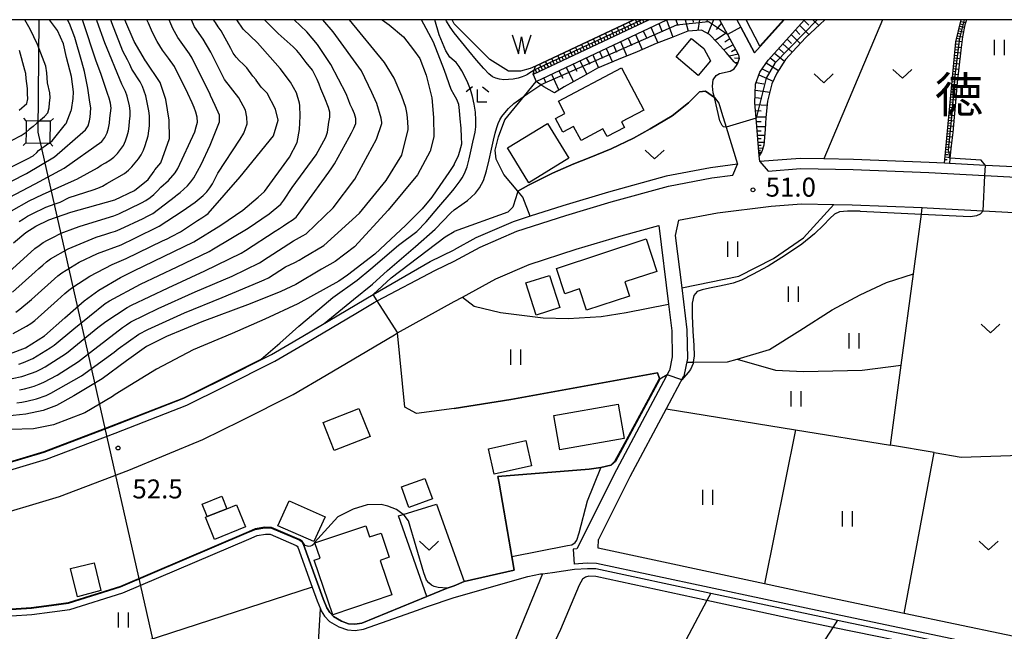
# Model space of a CAD drawing. Extents: x -16000 to -14000, y 88500 to 90000.
# Drawn here: x -14307 to -14112, y 89879 to 90000 of the extents above; entities that cross this region are included whole.
import ezdxf
from ezdxf.enums import TextEntityAlignment as Align

# ---------------------------------------------------------------- set-up
doc = ezdxf.new("R2010")
doc.units = 0
for name, color, linetype in [('2101000', 7, 'Continuous'), ('2101001', 7, 'Continuous'), ('2213000', 7, 'Continuous'), ('3001000', 4, 'Continuous'), ('3003000', 7, 'Continuous'), ('4235000', 7, 'Continuous'), ('4235990', 7, 'Continuous'), ('4265000', 1, 'Continuous'), ('5102000', 4, 'Continuous'), ('5105000', 4, 'Continuous'), ('5105990', 5, 'Continuous'), ('6101110', 6, 'Continuous'), ('6101121', 6, 'Continuous'), ('6101990', 6, 'Continuous'), ('6110000', 1, 'Continuous'), ('6301000', 3, 'Continuous'), ('6302000', 3, 'Continuous'), ('6311000', 3, 'Continuous'), ('6313000', 3, 'Continuous'), ('6333000', 2, 'Continuous'), ('7101000', 4, 'Continuous'), ('7101001', 8, 'Continuous'), ('7102000', 2, 'Continuous'), ('7102001', 8, 'Continuous'), ('7312000', 4, 'Continuous'), ('8114000', 4, 'Continuous'), ('999', 7, 'Continuous')]:
    doc.layers.add(name, color=color, linetype=linetype)
doc.styles.add('Dm_Anotation', font='txt.shx', dxfattribs={"bigfont": 'PSCDM.shx'})
doc.styles.add('ＭＳ ゴシック', font='txt')

# ---------------------------------------------------------------- blocks, each defined once
blk = doc.blocks.new('510500')
at = {"layer": '5105990'}
for p, q in [((-0.742, 0.562), (-0.238, -0.938)), ((-0.238, -0.938), (0.007, 0.393)), ((0.007, 0.393), (0.258, -0.935)), ((0.258, -0.935), (0.762, 0.568))]:
    blk.add_line(p, q, dxfattribs=at)
blk = doc.blocks.new('631100')
at = {"layer": '6311000'}
for points in [[(-0.4, 0.6), (-0.4, -0.6)], [(0.4, 0.6), (0.4, -0.6)]]:
    blk.add_lwpolyline(points, dxfattribs=at)
blk = doc.blocks.new('631300')
at = {"layer": '6313000'}
blk.add_lwpolyline([(0.75, 0.35), (0, -0.35), (-0.75, 0.35)], dxfattribs=at)
blk = doc.blocks.new('633300')
at = {"layer": '6333000'}
for points in [[(-0.4, 0.6), (-0.9, 0.2)], [(0.72, -0.6), (0, -0.6), (0, 0.4)], [(0.4, 0.6), (0.9, 0.2)]]:
    blk.add_lwpolyline(points, dxfattribs=at)
blk = doc.blocks.new('731200')
at = {"layer": '7312000'}
blk.add_circle((0, 0), 0.15, dxfattribs=at)

msp = doc.modelspace()

# ---------------------------------------------------------------- linework, layer by layer
at = {"layer": '2101000', "flags": 128}
for points in [[(-14182.16, 90000), (-14205.13, 89989.13)], [(-14204.49, 89987.77), (-14178.65, 90000)], [(-14168.25, 90000), (-14166.69, 89997.08), (-14164.53, 89993.06), (-14164.42, 89992.31), (-14164.79, 89991.15)], [(-14164.84, 90000), (-14164.03, 89998.5), (-14161.34, 89993.47), (-14155.49, 90000)], [(-14160.33, 89989.61), (-14158.64, 89991.98), (-14151.46, 90000)], [(-14168.29, 89989.34), (-14166.18, 89989.79), (-14165.37, 89990.28), (-14164.79, 89991.15)], [(-14169.26, 89984.58), (-14169.53, 89985.54), (-14169.64, 89986.83), (-14169.53, 89988.07), (-14168.93, 89988.93), (-14168.29, 89989.34)], [(-14160.42, 89973.06), (-14161.02, 89980.53), (-14161.26, 89983.53), (-14161.14, 89987.21), (-14160.33, 89989.61)], [(-14169.26, 89984.58), (-14168.42, 89983.48), (-14167.9, 89981.73), (-14166.98, 89978.71), (-14164.75, 89971.39), (-14170.08, 89970.67), (-14178.83, 89969.02), (-14190.21, 89965.86), (-14199.25, 89963.19), (-14205.7, 89961.1), (-14209.03, 89960.02), (-14216.44, 89956.83), (-14220.69, 89954.5)], [(-14160.33, 89971.93), (-14160.42, 89973.06)], [(-14021.18, 89966.26), (-14047.94, 89967.56), (-14052.2, 89967.77), (-14064.55, 89968.44), (-14090.96, 89969.86), (-14091.16, 89969.87), (-14111.57, 89970.96), (-14115.74, 89971.18), (-14122.85, 89971.56), (-14123.83, 89971.61), (-14126.84, 89971.77), (-14141.81, 89972.36), (-14147.63, 89972.48), (-14152.32, 89972.57), (-14160.33, 89971.93)], [(-14176.36, 89960.33), (-14168.65, 89961.78), (-14158.07, 89963.09), (-14152.05, 89963.56), (-14145.66, 89963.44), (-14142.08, 89963.37), (-14128.21, 89962.82), (-14127.26, 89962.78), (-14116.18, 89962.19), (-14091.7, 89960.89), (-14091.44, 89960.88), (-14086.6, 89960.62), (-14080.56, 89960.29), (-14052.66, 89958.78), (-14048.38, 89958.57), (-14038.22, 89958.08), (-14042.54, 89900.4), (-14042.97, 89894.67), (-14042.95, 89894.15)], [(-14176.36, 89960.33), (-14177.01, 89957.31), (-14175.73, 89946.93), (-14174.7, 89938.62), (-14174.61, 89933.01), (-14175.35, 89929.51), (-14175.43, 89929.35), (-14178.82, 89923.02), (-14185.99, 89909.6), (-14192.17, 89897.19)], [(-14220.69, 89944.23), (-14219.09, 89945.11), (-14212.48, 89948.74), (-14205.86, 89951.59), (-14196.58, 89954.59), (-14187.73, 89957.21), (-14180.27, 89959.28)], [(-14180.27, 89959.28), (-14178.35, 89943.73), (-14177.7, 89938.42), (-14177.62, 89933.29), (-14178.18, 89930.61), (-14178.19, 89930.55), (-14179.34, 89928.4)], [(-14316.19, 89910.16), (-14301.72, 89914.47), (-14288.4, 89919.55), (-14274.12, 89925.13), (-14266.87, 89928.71), (-14256.84, 89933.76), (-14250.61, 89937.41), (-14236.73, 89945.67), (-14225.46, 89952.17), (-14220.69, 89954.5)], [(-14313.74, 89901.18), (-14298.73, 89905.66), (-14284.97, 89910.9), (-14270.4, 89916.93), (-14262.85, 89920.66), (-14252.54, 89925.85), (-14246.03, 89929.66), (-14232.53, 89937.68), (-14231.88, 89938.04), (-14220.69, 89944.23)], [(-14179.34, 89928.4), (-14183.55, 89920.53)], [(-14183.55, 89920.53), (-14188.65, 89910.97), (-14196.45, 89895.34)], [(-14042.95, 89894.15), (-14043.61, 89893.01), (-14044.39, 89891.78), (-14045.71, 89890.23), (-14062.29, 89885.61), (-14074.1, 89882.33), (-14077.2, 89881.46), (-14097.5, 89875.81), (-14098.66, 89875.68), (-14100.17, 89875.94), (-14101.54, 89876.23), (-14131.76, 89882.56), (-14147.44, 89885.85), (-14159.38, 89888.41), (-14192.25, 89895.44), (-14192.17, 89897.19)], [(-14196.45, 89895.34), (-14197.19, 89895.29)], [(-14055.26, 89843.66), (-14026.71, 89843.67), (-14041.17, 89883.89), (-14042.6, 89887.8), (-14073.28, 89879.36), (-14096.93, 89872.85), (-14098.75, 89872.66), (-14100.73, 89872.99), (-14148.06, 89882.91), (-14192.59, 89892.44), (-14194.42, 89892.47), (-14196.99, 89892.29)]]:
    msp.add_lwpolyline(points, dxfattribs=at)
at = {"layer": '2101001', "flags": 128}
for points in [[(-14205.13, 89989.13), (-14204.49, 89987.77)], [(-14197.19, 89895.29), (-14196.99, 89892.29)]]:
    msp.add_lwpolyline(points, dxfattribs=at)
at = {"layer": '2213000', "flags": 128}
for points in [[(-14220.69, 89952.22), (-14215.56, 89955.03), (-14208.32, 89958.15), (-14198.65, 89961.28), (-14189.66, 89963.94), (-14178.38, 89967.07), (-14169.76, 89968.69), (-14165.66, 89969.25), (-14164.75, 89971.39)], [(-14160.33, 89971.93), (-14158.64, 89970.06), (-14152.26, 89970.56), (-14141.87, 89970.36), (-14126.93, 89969.77), (-14115.84, 89969.18), (-14091.06, 89967.87), (-14052.3, 89965.77), (-14048.04, 89965.56), (-14017.38, 89964.07), (-14000, 89963.14)], [(-14440.37, 89886.14), (-14435.61, 89886.35), (-14426.15, 89887.21), (-14418.27, 89888.06), (-14408.56, 89889.64), (-14384.33, 89894.14), (-14364.35, 89897.87), (-14360.87, 89898.68), (-14347.4, 89901.8), (-14330.82, 89904.97), (-14315.8, 89908.71), (-14301.24, 89913.05), (-14287.73, 89918.2), (-14273.51, 89923.76), (-14266.2, 89927.37), (-14256.12, 89932.44), (-14249.85, 89936.12), (-14240.16, 89941.87), (-14236.52, 89944.04), (-14235.9, 89944.37), (-14224.39, 89950.42), (-14220.69, 89952.22)]]:
    msp.add_lwpolyline(points, dxfattribs=at)
at = {"layer": '3001000', "flags": 128}
for points in [[(-14172.48, 89988.97), (-14176.84, 89992.64), (-14173.79, 89996.28), (-14171.39, 89994.27), (-14170.04, 89991.87), (-14172.48, 89988.97)], [(-14200.09, 89983.89), (-14187.61, 89990.45), (-14183.24, 89982.13), (-14187.66, 89979.81), (-14187.07, 89978.67), (-14190.5, 89976.87), (-14191.3, 89978.38), (-14195.64, 89976.11), (-14197.1, 89978.89), (-14199.25, 89977.76), (-14200.68, 89980.48), (-14198.81, 89981.46), (-14200.09, 89983.89)], [(-14198.02, 89972.58), (-14205.93, 89967.74), (-14210.15, 89974.66), (-14202.25, 89979.49), (-14198.02, 89972.58)], [(-14200.5, 89950.75), (-14182.79, 89956.62), (-14180.66, 89950.21), (-14186.98, 89948.11), (-14186.05, 89945.33), (-14194.53, 89942.52), (-14195.93, 89946.74), (-14198.85, 89945.77), (-14200.5, 89950.75)], [(-14201.84, 89949.42), (-14199.82, 89943.04), (-14204.51, 89941.56), (-14206.52, 89947.94), (-14201.84, 89949.42)], [(-14246.61, 89920.3), (-14239.53, 89923.11), (-14237.33, 89917.55), (-14244.41, 89914.75), (-14246.61, 89920.3)], [(-14201.03, 89921.68), (-14188.3, 89923.93), (-14187.1, 89917.14), (-14199.83, 89914.88), (-14201.03, 89921.68)], [(-14213.93, 89915.09), (-14206.56, 89916.77), (-14205.42, 89911.77), (-14212.8, 89910.09), (-14213.93, 89915.09)], [(-14231.14, 89907.56), (-14226.48, 89909.27), (-14224.99, 89905.24), (-14229.65, 89903.52), (-14231.14, 89907.56)], [(-14263.71, 89904.03), (-14261.95, 89899.66), (-14268.06, 89897.2), (-14269.82, 89901.57), (-14269.5, 89901.7), (-14265.66, 89903.25), (-14263.71, 89904.03)], [(-14248.44, 89896.77), (-14255.53, 89899.88), (-14253.3, 89904.81), (-14246.19, 89901.68), (-14248.44, 89896.77)], [(-14244.69, 89882.28), (-14248.36, 89893.07), (-14247.2, 89893.46), (-14248.23, 89896.49), (-14238.17, 89899.91), (-14237.42, 89897.69), (-14235.16, 89898.45), (-14233.53, 89893.66), (-14235.34, 89893.05), (-14233.03, 89886.24), (-14244.69, 89882.28)], [(-14295.17, 89885.83), (-14296.56, 89891.46), (-14291.85, 89892.59), (-14290.56, 89887.07), (-14295.17, 89885.83)]]:
    msp.add_lwpolyline(points, close=True, dxfattribs=at)
at = {"layer": '3003000', "flags": 128}
msp.add_lwpolyline([(-14266.65, 89905.73), (-14265.66, 89903.25), (-14269.5, 89901.7), (-14270.5, 89904.18), (-14266.65, 89905.73)], close=True, dxfattribs=at)
at = {"layer": '4235000', "flags": 128}
msp.add_lwpolyline([(-14300.52, 89975.54), (-14300.52, 89975.76), (-14300.45, 89979.91), (-14302.72, 89979.95), (-14305.26, 89979.99), (-14305.3, 89977.76), (-14305.33, 89975.61), (-14300.81, 89975.54), (-14300.52, 89975.54)], close=True, dxfattribs=at)
at = {"layer": '4235990', "flags": 128}
for points in [[(-14305.26, 89979.99), (-14305.78, 89980.53)], [(-14300.45, 89979.91), (-14299.91, 89980.43)], [(-14305.33, 89975.61), (-14305.87, 89975.09)], [(-14300.52, 89975.54), (-14300, 89975)]]:
    msp.add_lwpolyline(points, dxfattribs=at)
at = {"layer": '4265000', "flags": 128}
msp.add_lwpolyline([(-14000, 89277.96), (-14015.34, 89296.5), (-14199.63, 89520.72), (-14302.89, 89977.76), (-14302.74, 90000)], dxfattribs=at)
at = {"layer": '5102000', "flags": 128}
for points in [[(-14308.2, 89882.05), (-14304.14, 89882.31), (-14300.13, 89882.85), (-14296.68, 89883.33), (-14286.19, 89886.62), (-14261.3, 89897.27), (-14259.66, 89897.96), (-14258.02, 89898.25), (-14257.09, 89898.2), (-14251.93, 89895.98), (-14251.71, 89895.84), (-14251.59, 89895.65), (-14248.76, 89887.76), (-14247.77, 89885.01), (-14247.12, 89883.43), (-14246.98, 89883.09), (-14246.31, 89882), (-14245.33, 89880.95), (-14243.53, 89879.89), (-14241.82, 89879.29), (-14240.29, 89879.19), (-14238.61, 89879.44), (-14227.98, 89883.18), (-14225.97, 89883.89), (-14220.69, 89885.71)], [(-14220.69, 89885.71), (-14206.12, 89889.86), (-14203.63, 89890.36), (-14203.23, 89890.41), (-14201.3, 89890.67), (-14196.92, 89891.29), (-14194.39, 89891.47), (-14192.7, 89891.44), (-14170, 89886.58), (-14148.27, 89881.93), (-14144.93, 89881.23), (-14124.48, 89876.94), (-14114.84, 89874.92), (-14100.91, 89872), (-14098.78, 89871.65), (-14096.74, 89871.87), (-14076.67, 89877.39), (-14073.08, 89878.38), (-14060.07, 89881.96), (-14043.22, 89886.59), (-14042.11, 89883.55), (-14028.13, 89844.67)]]:
    msp.add_lwpolyline(points, dxfattribs=at)
at = {"layer": '5105000', "flags": 128}
for points in [[(-14220.69, 89999.2), (-14221.11, 90000)], [(-14204.66, 89990.79), (-14205.68, 89990.31), (-14207.61, 89989.82), (-14209.94, 89989.81), (-14213.66, 89992.15), (-14220.69, 89999.2)], [(-14185.21, 90000), (-14204.66, 89990.79)]]:
    msp.add_lwpolyline(points, dxfattribs=at)
at = {"layer": '6101110', "flags": 128}
for points in [[(-14182.16, 90000), (-14205.13, 89989.13)], [(-14204.49, 89987.77), (-14178.65, 90000)], [(-14168.25, 90000), (-14166.69, 89997.08), (-14164.53, 89993.06), (-14164.42, 89992.31), (-14164.79, 89991.15)], [(-14160.42, 89973.06), (-14161.02, 89980.53), (-14161.26, 89983.53), (-14161.14, 89987.21), (-14160.33, 89989.61), (-14158.64, 89991.98), (-14151.46, 90000)], [(-14123.83, 89971.61), (-14121.56, 89995.64), (-14120.49, 90000)]]:
    msp.add_lwpolyline(points, dxfattribs=at)
at = {"layer": '6101121', "flags": 128}
for points in [[(-14204.66, 89990.79), (-14185.21, 90000)], [(-14147.45, 90000), (-14148.42, 89999.06), (-14151.23, 89996.49), (-14153.01, 89994.59), (-14155.21, 89992.09), (-14156.96, 89989.43), (-14157.92, 89987.31), (-14158.76, 89983.89), (-14159.11, 89980.66), (-14159.22, 89978.26), (-14159.54, 89975.2), (-14159.9, 89973.9), (-14160.42, 89973.06)], [(-14119.44, 90000), (-14119.78, 89999.01), (-14120.24, 89996.63), (-14120.61, 89993.96), (-14120.99, 89990.49), (-14121.32, 89987.58), (-14121.6, 89984.4), (-14121.91, 89980.69), (-14122.19, 89977.66), (-14122.49, 89975.02), (-14122.74, 89972.6), (-14122.85, 89971.56), (-14123.83, 89971.61)], [(-14164.79, 89991.15), (-14165.37, 89991.67), (-14166.94, 89993.51), (-14168.73, 89995.47), (-14170.26, 89997.07), (-14171.85, 89997.91), (-14174.5, 89997.74), (-14177.8, 89996.44), (-14180.81, 89995.27), (-14184.55, 89993.63), (-14188.29, 89992.09), (-14192.4, 89990.4), (-14195.16, 89988.82), (-14198.95, 89986.69), (-14200.86, 89985.54), (-14203.01, 89986.72), (-14203.56, 89987.11), (-14204.49, 89987.77)], [(-14205.13, 89989.13), (-14204.89, 89990.03), (-14204.84, 89990.24), (-14204.66, 89990.79)]]:
    msp.add_lwpolyline(points, dxfattribs=at)
at = {"layer": '6101990', "flags": 128}
for points in [[(-14187.91, 89997.28), (-14188.47, 89998.46)], [(-14186.74, 89997.84), (-14187.29, 89999.01)], [(-14186.15, 89998.11), (-14186.43, 89998.7)], [(-14185.56, 89998.39), (-14186.12, 89999.57)], [(-14184.97, 89998.67), (-14185.25, 89999.26)], [(-14184.38, 89998.95), (-14184.88, 90000)], [(-14183.79, 89999.23), (-14184.07, 89999.82)], [(-14183.2, 89999.51), (-14183.43, 90000)], [(-14182.62, 89999.79), (-14182.72, 90000)], [(-14181.82, 89998.5), (-14180.46, 89995.4)], [(-14180.29, 89999.22), (-14179.6, 89997.62)], [(-14178.76, 89999.95), (-14177.47, 89996.57)], [(-14176.89, 90000), (-14176.52, 89998.84)], [(-14175.06, 90000), (-14174.49, 89997.74)], [(-14173.55, 90000), (-14173.49, 89999.48)], [(-14172.26, 90000), (-14172.53, 89997.87)], [(-14170.7, 90000), (-14170.78, 89999.64)], [(-14169.44, 90000), (-14170.6, 89997.25)], [(-14167.89, 89999.33), (-14168.95, 89998.07)], [(-14152.44, 89998.9), (-14150.59, 89997.07)], [(-14151.58, 89999.87), (-14150.59, 89998.93)], [(-14149.83, 90000), (-14148.64, 89998.86)], [(-14120.8, 89998.72), (-14119.88, 89998.49)], [(-14120.69, 89999.19), (-14120.24, 89999.07)], [(-14120.57, 89999.66), (-14119.64, 89999.42)], [(-14191.44, 89995.61), (-14192, 89996.78)], [(-14190.85, 89995.89), (-14191.13, 89996.47)], [(-14190.27, 89996.16), (-14190.82, 89997.34)], [(-14189.68, 89996.44), (-14189.96, 89997.03)], [(-14189.09, 89996.72), (-14189.65, 89997.9)], [(-14188.5, 89997), (-14188.78, 89997.59)], [(-14187.32, 89997.56), (-14187.6, 89998.15)], [(-14184.87, 89997.06), (-14183.53, 89994.08)], [(-14183.35, 89997.78), (-14182.66, 89996.27)], [(-14166.87, 89997.42), (-14169.11, 89995.87)], [(-14154.1, 89997.05), (-14152.33, 89995.31)], [(-14153.27, 89997.98), (-14152.38, 89997.1)], [(-14121.27, 89996.83), (-14120.24, 89996.61)], [(-14121.15, 89997.31), (-14120.65, 89997.21)], [(-14121.03, 89997.8), (-14120.05, 89997.59)], [(-14120.92, 89998.26), (-14120.44, 89998.14)], [(-14196.15, 89993.38), (-14196.7, 89994.56)], [(-14194.97, 89993.94), (-14195.53, 89995.11)], [(-14194.38, 89994.22), (-14194.66, 89994.8)], [(-14193.79, 89994.49), (-14194.35, 89995.67)], [(-14193.21, 89994.77), (-14193.48, 89995.36)], [(-14192.62, 89995.05), (-14193.18, 89996.23)], [(-14192.03, 89995.33), (-14192.31, 89995.92)], [(-14189.24, 89994.99), (-14188.62, 89993.6)], [(-14187.83, 89995.66), (-14186.56, 89992.8)], [(-14186.35, 89996.36), (-14185.69, 89994.89)], [(-14165.58, 89995.02), (-14167.42, 89994.03)], [(-14166.22, 89996.22), (-14167.2, 89995.54)], [(-14155.74, 89995.22), (-14153.91, 89993.56)], [(-14154.92, 89996.14), (-14154.02, 89995.31)], [(-14121.65, 89994.66), (-14120.53, 89994.52)], [(-14121.6, 89995.24), (-14121.03, 89995.16)], [(-14121.52, 89995.81), (-14120.37, 89995.66)], [(-14121.39, 89996.32), (-14120.85, 89996.2)], [(-14199.67, 89991.71), (-14200.23, 89992.89)], [(-14199.08, 89991.99), (-14199.36, 89992.58)], [(-14198.5, 89992.27), (-14199.05, 89993.44)], [(-14197.91, 89992.55), (-14198.19, 89993.13)], [(-14197.32, 89992.83), (-14197.88, 89994)], [(-14196.73, 89993.1), (-14197.01, 89993.69)], [(-14195.56, 89993.66), (-14195.84, 89994.25)], [(-14193.33, 89993.05), (-14192.19, 89990.49)], [(-14191.99, 89993.69), (-14191.41, 89992.37)], [(-14190.65, 89994.32), (-14189.45, 89991.61)], [(-14164.59, 89993.18), (-14166.29, 89992.75)], [(-14165.09, 89994.1), (-14165.89, 89993.66)], [(-14157.39, 89993.38), (-14155.41, 89991.79)], [(-14156.57, 89994.3), (-14155.64, 89993.47)], [(-14121.81, 89992.99), (-14121.27, 89992.94)], [(-14121.76, 89993.54), (-14120.67, 89993.43)], [(-14121.71, 89994.1), (-14121.16, 89994.04)], [(-14203.2, 89990.04), (-14203.83, 89991.18)], [(-14202.61, 89990.32), (-14202.93, 89990.89)], [(-14202.02, 89990.6), (-14202.65, 89991.74)], [(-14201.44, 89990.88), (-14201.71, 89991.47)], [(-14200.85, 89991.16), (-14201.4, 89992.33)], [(-14200.26, 89991.43), (-14200.54, 89992.02)], [(-14198.56, 89990.57), (-14197.1, 89987.73)], [(-14197.22, 89991.21), (-14196.5, 89989.84)], [(-14195.87, 89991.85), (-14194.49, 89989.2)], [(-14194.6, 89992.45), (-14193.93, 89991.18)], [(-14164.42, 89992.33), (-14165.3, 89992.4)], [(-14164.68, 89991.49), (-14165.22, 89991.53)], [(-14159.03, 89991.44), (-14156.61, 89989.96)], [(-14158.24, 89992.43), (-14157.17, 89991.58)], [(-14122.01, 89990.84), (-14121.49, 89990.79)], [(-14121.96, 89991.37), (-14120.91, 89991.27)], [(-14121.91, 89991.91), (-14121.38, 89991.86)], [(-14121.86, 89992.45), (-14120.79, 89992.34)], [(-14204.82, 89989.28), (-14204.91, 89989.46)], [(-14204.38, 89989.49), (-14204.8, 89990.37)], [(-14203.79, 89989.77), (-14204.07, 89990.35)], [(-14201.46, 89989.21), (-14200.01, 89986.05)], [(-14200.01, 89989.89), (-14199.24, 89988.42)], [(-14160.52, 89989.06), (-14157.68, 89987.84)], [(-14159.85, 89990.29), (-14158.51, 89989.63)], [(-14122.21, 89988.76), (-14121.7, 89988.71)], [(-14122.16, 89989.27), (-14121.14, 89989.17)], [(-14122.11, 89989.79), (-14121.6, 89989.74)], [(-14122.06, 89990.32), (-14121.02, 89990.21)], [(-14203.02, 89988.46), (-14202.59, 89987.5)], [(-14161.01, 89987.59), (-14159.51, 89987.29)], [(-14122.4, 89986.75), (-14121.9, 89986.7)], [(-14122.35, 89987.25), (-14121.36, 89987.15)], [(-14122.31, 89987.75), (-14121.81, 89987.7)], [(-14122.26, 89988.25), (-14121.26, 89988.15)], [(-14161.18, 89986.07), (-14158.33, 89985.64)], [(-14122.59, 89984.74), (-14122.08, 89984.7)], [(-14122.54, 89985.25), (-14121.53, 89985.16)], [(-14122.5, 89985.75), (-14121.99, 89985.7)], [(-14122.45, 89986.25), (-14121.45, 89986.16)], [(-14161.23, 89983.2), (-14158.85, 89983.09)], [(-14161.22, 89984.63), (-14159.94, 89984.48)], [(-14122.73, 89983.22), (-14121.71, 89983.13)], [(-14122.69, 89983.73), (-14122.17, 89983.69)], [(-14122.64, 89984.24), (-14121.62, 89984.15)], [(-14161.14, 89982.01), (-14160.05, 89981.98)], [(-14122.93, 89981.16), (-14121.88, 89981.06)], [(-14122.88, 89981.68), (-14122.36, 89981.63)], [(-14122.83, 89982.2), (-14121.79, 89982.1)], [(-14122.78, 89982.71), (-14122.27, 89982.66)], [(-14161.04, 89980.81), (-14159.1, 89980.79)], [(-14160.96, 89979.84), (-14160.06, 89979.86)], [(-14160.89, 89978.87), (-14159.19, 89978.9)], [(-14123.13, 89979.05), (-14122.07, 89978.95)], [(-14123.08, 89979.58), (-14122.55, 89979.53)], [(-14123.03, 89980.11), (-14121.97, 89980.01)], [(-14122.98, 89980.63), (-14122.45, 89980.58)], [(-14160.82, 89978.03), (-14160.03, 89978.03)], [(-14160.75, 89977.18), (-14159.33, 89977.18)], [(-14123.33, 89976.93), (-14122.28, 89976.83)], [(-14123.28, 89977.46), (-14122.75, 89977.41)], [(-14123.23, 89977.99), (-14122.17, 89977.89)], [(-14123.18, 89978.52), (-14122.65, 89978.47)], [(-14160.69, 89976.48), (-14160.05, 89976.48)], [(-14160.64, 89975.77), (-14159.48, 89975.74)], [(-14160.59, 89975.2), (-14160.07, 89975.18)], [(-14123.48, 89975.38), (-14122.97, 89975.32)], [(-14123.43, 89975.89), (-14122.4, 89975.78)], [(-14123.38, 89976.41), (-14122.86, 89976.36)], [(-14160.55, 89974.62), (-14159.71, 89974.6)], [(-14160.51, 89974.2), (-14160.17, 89974.19)], [(-14160.48, 89973.78), (-14159.98, 89973.77)], [(-14160.46, 89973.54), (-14160.29, 89973.53)], [(-14123.67, 89973.35), (-14123.17, 89973.31)], [(-14123.62, 89973.85), (-14122.62, 89973.76)], [(-14123.57, 89974.36), (-14123.07, 89974.31)], [(-14123.52, 89974.86), (-14122.52, 89974.76)], [(-14123.76, 89972.36), (-14123.27, 89972.31)], [(-14123.71, 89972.85), (-14122.72, 89972.76)]]:
    msp.add_lwpolyline(points, dxfattribs=at)
at = {"layer": '6110000', "flags": 128}
for points in [[(-14164.84, 90000), (-14164.03, 89998.5), (-14161.34, 89993.47), (-14155.49, 90000)], [(-14208.16, 89966.07), (-14208.14, 89966.08), (-14205.99, 89967.24), (-14201.31, 89969.64), (-14197.08, 89971.51), (-14194.01, 89972.7), (-14189.67, 89974.42), (-14185.26, 89976.58), (-14181.97, 89978.41), (-14177.64, 89981), (-14174.37, 89983.52), (-14172.22, 89985.75), (-14171.05, 89985.83), (-14169.26, 89984.58)], [(-14440.43, 89887.64), (-14435.71, 89887.84), (-14426.39, 89888.7), (-14418.6, 89889.52), (-14408.81, 89891.12), (-14384.61, 89895.61), (-14364.65, 89899.34), (-14357.4, 89901.02), (-14347.71, 89903.27), (-14331.14, 89906.44), (-14316.19, 89910.16), (-14301.72, 89914.47), (-14288.4, 89919.55), (-14274.12, 89925.13), (-14266.87, 89928.71), (-14256.84, 89933.76), (-14250.61, 89937.41), (-14236.73, 89945.67), (-14225.46, 89952.17)], [(-14219.09, 89945.11), (-14216.76, 89943.33), (-14211.54, 89942.08), (-14203.14, 89941), (-14198.15, 89940.92), (-14191.65, 89941.27), (-14186.7, 89942.05), (-14178.35, 89943.73)], [(-14308.23, 89883.3), (-14304.26, 89883.56), (-14300.3, 89884.09), (-14296.95, 89884.55), (-14286.63, 89887.79), (-14261.79, 89898.43), (-14260.01, 89899.17), (-14258.1, 89899.5), (-14256.8, 89899.43), (-14251.35, 89897.09), (-14250.8, 89896.75), (-14250.46, 89896.2), (-14246.61, 89885.46), (-14245.86, 89883.66), (-14245.31, 89882.75), (-14244.55, 89881.94), (-14243, 89881.03), (-14241.57, 89880.52), (-14240.34, 89880.45), (-14238.97, 89880.65), (-14226.08, 89885.89), (-14222.08, 89887.52), (-14220.69, 89888.02), (-14218.72, 89888.87), (-14208.82, 89891.1), (-14211.83, 89908.32), (-14212.06, 89909.63), (-14194.06, 89911.09), (-14191.74, 89911.42), (-14189.78, 89911.89), (-14188.93, 89912.65), (-14184.43, 89921), (-14180.16, 89928.99), (-14180.56, 89930.16), (-14209.5, 89924.85), (-14220.69, 89923.08), (-14228.17, 89922.08), (-14230.45, 89923.36), (-14231.88, 89938.04), (-14231.88, 89938.09)]]:
    msp.add_lwpolyline(points, dxfattribs=at)
at = {"layer": '6301000', "flags": 128}
for points in [[(-14205.7, 89961.1), (-14207.17, 89964.87), (-14208.16, 89966.07), (-14210.89, 89969.37), (-14212.41, 89972.39), (-14212.63, 89974.21), (-14211.92, 89976.81), (-14210.67, 89980.22), (-14206.79, 89984.96), (-14204.49, 89987.77)], [(-14125.86, 89914.38), (-14134.45, 89915.85), (-14132.35, 89931.69), (-14129.95, 89949.74), (-14128.38, 89961.52), (-14128.21, 89962.82)], [(-14131.76, 89882.56), (-14125.86, 89914.38)], [(-14226.08, 89885.89), (-14231.73, 89901.84), (-14230.8, 89902.13), (-14224.22, 89904.19)], [(-14224.22, 89904.19), (-14218.72, 89888.87)], [(-14203.23, 89890.41), (-14220.69, 89847.76)], [(-14170, 89886.58), (-14170.78, 89885.11), (-14194.64, 89840)]]:
    msp.add_lwpolyline(points, dxfattribs=at)
at = {"layer": '6302000', "flags": 128}
for points in [[(-14136.09, 90000), (-14147.63, 89972.48)], [(-14175.73, 89946.93), (-14164.47, 89949.26), (-14157.62, 89952.75), (-14151.69, 89956.82), (-14145.66, 89963.44)], [(-14174.77, 89932.25), (-14173.46, 89932.26), (-14166.71, 89932.29), (-14164.8, 89932.87), (-14158.41, 89934.79), (-14152.43, 89938.53), (-14145.99, 89942.59), (-14140.49, 89945.56), (-14135.29, 89948.01), (-14129.95, 89949.74)], [(-14164.8, 89932.87), (-14157.18, 89930.68), (-14151.68, 89930.39), (-14140.1, 89930.68), (-14132.35, 89931.69)], [(-14178.82, 89923.02), (-14153.24, 89918.89), (-14134.45, 89915.85)], [(-14153.24, 89918.89), (-14159.38, 89888.41)], [(-14125.86, 89914.38), (-14120.49, 89913.46), (-14099.02, 89914.17)], [(-14248.76, 89887.76), (-14289.17, 89874.61), (-14292.19, 89873.9), (-14294.72, 89873.43), (-14297.11, 89873.11), (-14299.65, 89872.97), (-14303.19, 89872.99), (-14306.15, 89873.09), (-14310.58, 89873.44)], [(-14262.55, 89861.17), (-14261.01, 89861.02), (-14259.19, 89861.3), (-14258, 89861.63), (-14256.66, 89862.2), (-14254.45, 89863.24), (-14252.44, 89864.48), (-14251, 89865.57), (-14249.85, 89866.72), (-14249.18, 89867.72), (-14248.69, 89868.86), (-14248.21, 89870.54), (-14247.67, 89874.6), (-14247.12, 89883.43)], [(-14144.93, 89881.23), (-14145.87, 89879.78), (-14170.11, 89842.26)]]:
    msp.add_lwpolyline(points, dxfattribs=at)
at = {"layer": '7101000', "flags": 128}
for points in [[(-14234.91, 90000), (-14233.57, 89998.96), (-14230.74, 89996.59), (-14228.77, 89994.03), (-14227.52, 89992.32), (-14226.24, 89989.04), (-14225.12, 89984.55), (-14224.79, 89980.68), (-14224.71, 89976.8), (-14225.44, 89974), (-14227.97, 89969.3), (-14233.75, 89962.33), (-14240.43, 89955.05), (-14244.22, 89952.17), (-14246.93, 89950.63), (-14252, 89947.62), (-14254.96, 89946.26), (-14261, 89943.81), (-14270.58, 89940.23), (-14277.56, 89937.34), (-14281.5, 89935.35), (-14285.43, 89932.53), (-14290.28, 89928.96), (-14295.9, 89925.56), (-14299.32, 89923.7), (-14301.93, 89922.69), (-14305.38, 89921.98), (-14311.67, 89921.31)], [(-14308.37, 89933.94), (-14305.43, 89935.09), (-14301.7, 89937.47), (-14297.65, 89941.03), (-14293.85, 89944.38), (-14290.9, 89946.52), (-14286.66, 89948.97), (-14284.04, 89950.29), (-14272.14, 89956.06), (-14266.85, 89959.32), (-14262.48, 89962.3), (-14259.44, 89964.91), (-14258.18, 89965.99), (-14253.26, 89972.77), (-14251.76, 89975.69), (-14251.3, 89978.3), (-14251.13, 89980.9), (-14251.18, 89983.05), (-14251.28, 89983.49), (-14251.89, 89985.53), (-14253.06, 89987.66), (-14255.08, 89990.32), (-14259.6, 89995.45), (-14262.42, 89998.15), (-14263.64, 90000)], [(-14307.81, 89955.87), (-14305.35, 89957.9), (-14303.41, 89959.16), (-14300.78, 89960.43), (-14296.49, 89961.9), (-14287.74, 89964.39), (-14283.85, 89966.23), (-14281.2, 89968.4), (-14279.99, 89970.03), (-14279.84, 89970.33), (-14278.71, 89971.7), (-14276.95, 89976.52), (-14277.03, 89980.1), (-14277.67, 89984.22), (-14278.8, 89987.6), (-14281.62, 89991.76), (-14281.69, 89991.86), (-14283.98, 89995.67), (-14285.79, 90000)], [(-14300.51, 89975.76), (-14300.15, 89976.02), (-14297.5, 89979.34), (-14297.4, 89979.49), (-14296.37, 89982.03), (-14296.34, 89982.18), (-14295.98, 89984.41), (-14295.95, 89985.7), (-14296.36, 89988.73), (-14297.35, 89992.49), (-14297.93, 89995.25), (-14299.07, 89997.83), (-14300.65, 90000)], [(-14310.47, 89969.76), (-14305.04, 89972.47), (-14303.92, 89973.08), (-14303.17, 89973.74), (-14302.87, 89974.1), (-14300.81, 89975.54)], [(-14115.74, 89971.18), (-14116.59, 89972.19), (-14122.74, 89972.59)], [(-14140.49, 89962.1), (-14142.96, 89962.13), (-14144.53, 89961.96), (-14145.54, 89961.5), (-14146.46, 89960.65), (-14147.71, 89959.34), (-14149.5, 89957.62), (-14152, 89955.6), (-14155.23, 89953.39), (-14158.69, 89951.27), (-14161.75, 89949.57), (-14163.96, 89948.49), (-14165.57, 89947.89), (-14167.01, 89947.54), (-14168.61, 89947.22), (-14170.24, 89946.91), (-14171.67, 89946.59), (-14172.72, 89946.22), (-14173.37, 89945.46), (-14173.67, 89943.92), (-14173.68, 89941.39), (-14173.52, 89938.37), (-14173.33, 89935.56), (-14173.26, 89933.5), (-14173.46, 89932.26), (-14173.5, 89931.97), (-14174, 89930.81), (-14174.47, 89930.18), (-14175.74, 89928.77)], [(-14140.49, 89962.1), (-14128.38, 89961.52), (-14118.74, 89961.05), (-14117.4, 89961.28), (-14116.7, 89961.57), (-14116.18, 89962.19)], [(-14209.29, 89893.8), (-14198.33, 89895.97), (-14197.46, 89896.14), (-14196.83, 89896.55), (-14196.48, 89897.01), (-14196, 89898.48), (-14194.33, 89904.85), (-14191.72, 89911.32)]]:
    msp.add_lwpolyline(points, dxfattribs=at)
at = {"layer": '7101001', "flags": 128}
for points in [[(-14122.74, 89972.59), (-14122.92, 89973.52), (-14123.03, 89974.19), (-14122.35, 89980.74), (-14121.64, 89989.46), (-14120.77, 89996.3), (-14119.85, 90000)], [(-14300.81, 89975.54), (-14300.51, 89975.76)], [(-14116.18, 89962.19), (-14115.84, 89969.18), (-14115.74, 89971.18)], [(-14175.74, 89928.77), (-14178.61, 89929.77), (-14180.08, 89928.88), (-14188.85, 89912.59), (-14189.73, 89911.8), (-14191.72, 89911.32)], [(-14220.69, 89888.02), (-14222.08, 89887.52), (-14226.08, 89885.89), (-14238.97, 89880.65), (-14240.34, 89880.45), (-14241.57, 89880.52), (-14243, 89881.03), (-14244.55, 89881.94), (-14245.31, 89882.75), (-14245.86, 89883.66), (-14246.61, 89885.46), (-14250.46, 89896.2), (-14250.8, 89896.75), (-14251.35, 89897.09), (-14256.8, 89899.43), (-14258.1, 89899.5), (-14260.01, 89899.17), (-14261.79, 89898.43), (-14286.63, 89887.79), (-14296.95, 89884.55), (-14300.3, 89884.09), (-14304.26, 89883.56), (-14308.23, 89883.3)], [(-14209.29, 89893.8), (-14208.82, 89891.1), (-14218.72, 89888.87), (-14220.69, 89888.02)]]:
    msp.add_lwpolyline(points, dxfattribs=at)
at = {"layer": '7102000', "flags": 128}
for points in [[(-14309.9, 89964.18), (-14303.51, 89967.55), (-14297.75, 89970.61), (-14290.35, 89975.91), (-14289.74, 89976.7), (-14289.3, 89977.6), (-14289, 89978.55), (-14288.84, 89979.54), (-14288.75, 89980.53), (-14288.6, 89981.52), (-14288.52, 89982.52), (-14288.62, 89983.51), (-14288.87, 89984.48), (-14289.23, 89985.41), (-14290.47, 89989.16), (-14291.52, 89991.97), (-14294.01, 89999.57), (-14294.16, 90000)], [(-14308.74, 89950.06), (-14303.56, 89954.76), (-14302.75, 89955.36), (-14301.92, 89955.91), (-14301.05, 89956.4), (-14300.16, 89956.86), (-14298.37, 89957.76), (-14295.56, 89958.81), (-14294.63, 89959.17), (-14287.94, 89961.22), (-14287, 89961.57), (-14282.5, 89963.74), (-14281.64, 89964.24), (-14280.81, 89964.81), (-14280.04, 89965.44), (-14279.32, 89966.14), (-14278.65, 89966.88), (-14277.16, 89968.21), (-14275.82, 89969.7), (-14275.29, 89970.54), (-14271.97, 89977.82), (-14271.67, 89978.77), (-14271.44, 89979.74), (-14271.53, 89980.73), (-14271.79, 89981.7), (-14272.11, 89982.64), (-14272.5, 89983.56), (-14273.34, 89985.38), (-14275.99, 89990.76), (-14277.17, 89992.38), (-14277.76, 89993.18), (-14278.34, 89994), (-14278.88, 89994.84), (-14279.41, 89995.69), (-14280.35, 89997.45), (-14281.13, 89999.29), (-14281.44, 90000)], [(-14308.18, 89962.21), (-14304.7, 89964.16), (-14302.08, 89965.43), (-14295.75, 89968.27), (-14295.64, 89968.3), (-14295.28, 89968.43), (-14291.17, 89970.69), (-14290.46, 89971.19), (-14289.59, 89971.69), (-14288.74, 89972.21), (-14287.95, 89972.82), (-14287.24, 89973.53), (-14286.63, 89974.32), (-14286.06, 89975.14), (-14285.64, 89976.05), (-14285.31, 89976.99), (-14285.05, 89977.95), (-14284.92, 89978.94), (-14284.86, 89979.94), (-14284.76, 89980.94), (-14284.74, 89981.94), (-14284.85, 89982.93), (-14285.31, 89984.87), (-14285.65, 89985.81), (-14286.09, 89986.71), (-14286.39, 89987.21), (-14289.75, 89995.42), (-14291.24, 89999.67), (-14291.34, 90000)], [(-14308.16, 89968.08), (-14305.2, 89969.54), (-14299.66, 89972.89), (-14294.1, 89977.73), (-14293.54, 89978.18), (-14293.01, 89979.03), (-14292.78, 89980), (-14292.67, 89980.73), (-14292.53, 89982.5), (-14292.76, 89984.13), (-14293.1, 89986.45), (-14293.75, 89989.77), (-14294.3, 89991.65), (-14295.68, 89996.45), (-14296.74, 89999.26), (-14297.11, 90000)], [(-14307.96, 89946.08), (-14303.52, 89950.12), (-14302.78, 89950.78), (-14302.02, 89951.44), (-14301.25, 89952.07), (-14300.45, 89952.67), (-14296.99, 89954.68), (-14291.45, 89956.99), (-14289.55, 89957.59), (-14288.59, 89957.88), (-14287.64, 89958.19), (-14286.7, 89958.54), (-14282.19, 89960.7), (-14281.3, 89961.15), (-14280.41, 89961.61), (-14280.29, 89961.67), (-14275.76, 89965.12), (-14275.65, 89965.2), (-14274.84, 89965.8), (-14274.12, 89966.48), (-14273.38, 89967.16), (-14272.72, 89967.91), (-14272.16, 89968.73), (-14270.74, 89971.37), (-14268.93, 89975.16), (-14267.07, 89979.78), (-14267.1, 89981.12), (-14267.95, 89983.01), (-14268.88, 89985.03), (-14268.96, 89985.19), (-14272.51, 89992.36), (-14273.01, 89993.23), (-14275.31, 89996.5), (-14276.29, 89998.24), (-14276.69, 89999.15), (-14277.06, 90000)], [(-14307.86, 89937.9), (-14305.24, 89939.36), (-14304.4, 89939.91), (-14303.6, 89940.5), (-14299.11, 89944.49), (-14298.37, 89945.15), (-14297.62, 89945.82), (-14296.87, 89946.47), (-14296.1, 89947.11), (-14292.74, 89949.29), (-14288.3, 89951.58), (-14285.53, 89952.74), (-14278.34, 89956.23), (-14277.44, 89956.67), (-14276.54, 89957.12), (-14274.76, 89958.03), (-14271.45, 89960.25), (-14270.6, 89960.78), (-14269.77, 89961.33), (-14269.3, 89961.68), (-14263.02, 89968.89), (-14256.43, 89976.99), (-14255.5, 89980.14), (-14255.99, 89982.28), (-14257.69, 89985.43), (-14258.83, 89986.67), (-14259.83, 89988.05), (-14259.86, 89988.08), (-14260.49, 89988.85), (-14261.67, 89990.46), (-14262.38, 89991.17), (-14263.1, 89991.86), (-14263.81, 89992.57), (-14264.38, 89993.38), (-14264.82, 89994.28), (-14266.78, 89997.77), (-14267.33, 89998.6), (-14267.9, 89999.42), (-14268.25, 90000)], [(-14307.36, 89942.16), (-14306.53, 89942.72), (-14304.22, 89944.63), (-14299.02, 89949.31), (-14298.23, 89949.92), (-14294.81, 89952), (-14291.2, 89953.72), (-14286.52, 89955.46), (-14283.81, 89956.75), (-14279, 89959.18), (-14274.43, 89962.13), (-14271.87, 89963.93), (-14270.33, 89965.2), (-14269.62, 89965.92), (-14269.02, 89966.71), (-14268.49, 89967.56), (-14268, 89968.43), (-14267.4, 89969.66), (-14263, 89976.35), (-14262.27, 89977.56), (-14261.64, 89979.39), (-14261.67, 89980.71), (-14261.95, 89982.11), (-14263.24, 89984.56), (-14266.07, 89988.14), (-14266.09, 89988.18), (-14266.56, 89989.06), (-14267.88, 89991.75), (-14268.33, 89992.65), (-14268.79, 89993.54), (-14270.31, 89996.12), (-14272, 89998.59), (-14272.65, 90000)], [(-14306.74, 89931.84), (-14305.8, 89932.19), (-14304.87, 89932.55), (-14303.95, 89932.95), (-14302.25, 89934), (-14301.4, 89934.53), (-14300.56, 89935.07), (-14299.73, 89935.62), (-14295.88, 89938.82), (-14289.65, 89943.83), (-14288.82, 89944.38), (-14282.67, 89947.71), (-14275.44, 89951.14), (-14269.12, 89954.15), (-14268.25, 89954.65), (-14261.41, 89958.79), (-14257.27, 89961.59), (-14254.99, 89963.53), (-14254.34, 89964.29), (-14252.71, 89966.81), (-14250.33, 89970.02), (-14248, 89973.27), (-14246.1, 89976.79), (-14245.77, 89977.73), (-14245.63, 89978.72), (-14245.49, 89979.71), (-14245.29, 89980.69), (-14245.25, 89981.68), (-14245.57, 89982.63), (-14246.3, 89984.49), (-14246.67, 89985.42), (-14247.04, 89986.35), (-14247.42, 89987.27), (-14247.81, 89988.19), (-14248.22, 89989.11), (-14248.68, 89989.99), (-14249.95, 89991.53), (-14250.55, 89992.32), (-14251.16, 89993.12), (-14251.8, 89993.89), (-14252.5, 89994.6), (-14255.48, 89997.27), (-14258.22, 90000)], [(-14306.7, 89960.09), (-14305.85, 89960.61), (-14305, 89961.14), (-14304.13, 89961.62), (-14301.43, 89962.93), (-14299.54, 89963.6), (-14298.6, 89963.93), (-14296.81, 89964.8), (-14292.05, 89966.31), (-14291.1, 89966.64), (-14290.19, 89967.04), (-14289.34, 89967.57), (-14285.89, 89969.59), (-14285.1, 89970.2), (-14284.38, 89970.89), (-14283.73, 89971.65), (-14283.12, 89972.45), (-14282.56, 89973.27), (-14282.12, 89974.17), (-14281.75, 89975.1), (-14281.18, 89977.01), (-14281.02, 89978), (-14280.95, 89979), (-14280.92, 89980), (-14280.91, 89980.99), (-14281.02, 89981.99), (-14281.65, 89984.92), (-14281.96, 89985.87), (-14282.33, 89986.8), (-14282.78, 89987.69), (-14284.39, 89990.22), (-14284.78, 89991.14), (-14285.24, 89992.03), (-14285.72, 89992.9), (-14286.19, 89993.79), (-14288.37, 89999.38), (-14288.58, 90000)], [(-14302.72, 89979.95), (-14302.43, 89980.22), (-14301.67, 89980.86), (-14301, 89981.59), (-14300.75, 89982.55), (-14300.66, 89983.55), (-14300.54, 89984.54), (-14300.61, 89985.53), (-14301.06, 89987.48), (-14301.16, 89988.47), (-14301.2, 89989.47), (-14301.43, 89990.79), (-14303.04, 89995.06), (-14304.5, 89998.12), (-14305.57, 90000)], [(-14290.33, 89939.71), (-14289.54, 89940.32), (-14285.36, 89943.07), (-14284.49, 89943.56), (-14277.26, 89946.97), (-14269.98, 89950.29), (-14262.82, 89953.84), (-14261.93, 89954.31), (-14256.08, 89958.14), (-14255.25, 89958.7), (-14254.42, 89959.25), (-14253.58, 89959.81), (-14252.75, 89960.36), (-14251.93, 89960.93), (-14251.31, 89961.71), (-14250.16, 89963.35), (-14245.5, 89969.85), (-14244.91, 89970.66), (-14244.35, 89971.49), (-14241.45, 89976.74), (-14241.01, 89977.63), (-14240.57, 89978.53), (-14240.16, 89979.45), (-14240.13, 89980.42), (-14240.42, 89981.38), (-14240.79, 89982.3), (-14241.24, 89983.19), (-14241.59, 89984.13), (-14242.06, 89985.3), (-14245.1, 89991.15), (-14247.7, 89995.1), (-14249.81, 89997.59), (-14252.32, 90000)], [(-14266.58, 89945.02), (-14259.21, 89948.13), (-14258.29, 89948.52), (-14257.38, 89948.94), (-14254.01, 89951.09), (-14252.22, 89951.98), (-14251.33, 89952.43), (-14250.47, 89952.94), (-14246.44, 89955.3), (-14239.4, 89961.74), (-14234.18, 89968.17), (-14231.04, 89973.21), (-14229.8, 89978.28), (-14229.82, 89978.66), (-14229.89, 89979.66), (-14229.94, 89980.66), (-14230.04, 89981.65), (-14230.26, 89982.61), (-14231.03, 89984.9), (-14232.55, 89988.46), (-14234.49, 89991.55), (-14241.42, 90000)], [(-14259.17, 89951.91), (-14257.49, 89952.99), (-14252.48, 89956.28), (-14250.71, 89957.22), (-14249.94, 89957.67), (-14244.6, 89962.78), (-14240.31, 89968.42), (-14236.08, 89976.36), (-14235, 89979.44), (-14235.03, 89979.68), (-14235.13, 89980.51), (-14235.97, 89983.4), (-14237.01, 89985.6), (-14239.02, 89989.85), (-14244.61, 89997.59), (-14246.66, 90000)], [(-14220.69, 89985.14), (-14221.33, 89986.2), (-14222.59, 89989.97), (-14224.78, 89995.53), (-14227.15, 90000)], [(-14220.69, 89991.87), (-14221.59, 89992.58), (-14222.37, 89993.86), (-14223.7, 89997), (-14224.54, 90000)], [(-14220.69, 89997.37), (-14221.52, 89998.49), (-14222.22, 89999.68), (-14222.35, 90000)], [(-14160.31, 89994.77), (-14163.03, 90000)], [(-14204.9, 89990.03), (-14205.96, 89989.32), (-14206.21, 89989.16), (-14206.63, 89988.95), (-14207.24, 89988.7), (-14208.06, 89988.46), (-14209.02, 89988.26), (-14210, 89988.14), (-14210.92, 89988.13), (-14211.75, 89988.22), (-14212.47, 89988.41), (-14213.12, 89988.71), (-14213.85, 89989.3), (-14214.87, 89990.37), (-14216.28, 89992.01), (-14217.8, 89993.84), (-14220.69, 89997.37)], [(-14306.68, 89982.11), (-14305.16, 89983.41), (-14304.98, 89984.36), (-14305.01, 89985.36), (-14305.05, 89986.36), (-14305.13, 89987.35), (-14305.27, 89988.34), (-14305.37, 89989.34), (-14305.58, 89990), (-14306.63, 89993.89)], [(-14220.69, 89966.53), (-14219.54, 89968.14), (-14219.16, 89968.7), (-14218.67, 89969.59), (-14218.16, 89970.86), (-14217.72, 89972.5), (-14217.34, 89974.24), (-14217.02, 89975.77), (-14216.75, 89976.88), (-14216.54, 89977.78), (-14216.43, 89978.78), (-14216.42, 89980.12), (-14216.52, 89981.69), (-14216.74, 89983.31), (-14217.07, 89984.82), (-14217.51, 89986.21), (-14218.04, 89987.53), (-14218.62, 89988.78), (-14219.21, 89989.88), (-14219.72, 89990.73), (-14220.09, 89991.27), (-14220.33, 89991.56), (-14220.69, 89991.87)], [(-14220.69, 89962.39), (-14219.17, 89963.45), (-14218.71, 89963.78), (-14218.08, 89964.26), (-14217.32, 89964.88), (-14216.5, 89965.67), (-14215.68, 89966.72), (-14214.94, 89968.18), (-14214.31, 89970.11), (-14213.79, 89972.28), (-14213.35, 89974.37), (-14212.95, 89976.14), (-14212.6, 89977.55), (-14212.28, 89978.65), (-14211.99, 89979.49), (-14211.67, 89980.17), (-14211.27, 89980.83), (-14210.73, 89981.58), (-14209.98, 89982.44), (-14208.92, 89983.4), (-14207.56, 89984.43), (-14206.79, 89984.96), (-14206.14, 89985.41), (-14203.56, 89987.11)], [(-14220.69, 89971.34), (-14219.86, 89973.1), (-14219.56, 89973.98), (-14219.22, 89975.41), (-14219.25, 89976.78), (-14219.35, 89978.54), (-14219.5, 89980.4), (-14219.66, 89982.04), (-14219.82, 89983.19), (-14220.2, 89984.2), (-14220.69, 89985.14)], [(-14166.98, 89978.71), (-14167.47, 89978.81), (-14167.74, 89979.05), (-14168.19, 89979.98), (-14169.26, 89984.58)], [(-14308.08, 89976.15), (-14306.3, 89977.06), (-14305.47, 89977.61), (-14305.29, 89977.76)], [(-14220.69, 89971.34), (-14221.75, 89969.74), (-14223.51, 89967.19), (-14225.12, 89964.92), (-14227.04, 89962.55), (-14230.31, 89959.28), (-14233.25, 89956.58), (-14236.39, 89953.61), (-14241.8, 89949.44), (-14243.51, 89948.28), (-14246.01, 89946.87), (-14251.61, 89943.82), (-14258.11, 89940.78), (-14264.61, 89937.94), (-14272.26, 89934.69), (-14279.51, 89930.87), (-14287.67, 89925.88), (-14288.21, 89925.46), (-14293.69, 89922.22), (-14299.88, 89919.83), (-14303.85, 89919.05), (-14308.36, 89918.96)], [(-14258.82, 89932.87), (-14255.15, 89936.03), (-14251.4, 89939.36), (-14247.27, 89942.84), (-14244.66, 89945.06), (-14239.85, 89948.47), (-14237.2, 89950.74), (-14231.68, 89955.37), (-14228.09, 89958.11), (-14226.23, 89959.98), (-14223.77, 89962.95), (-14221.3, 89965.79), (-14220.69, 89966.53)], [(-14208.16, 89966.07), (-14208.51, 89964.76), (-14209.12, 89962.92), (-14210.12, 89961.95), (-14220.69, 89958.08)], [(-14246.38, 89939.93), (-14240.61, 89944.62), (-14236.87, 89947.69), (-14233.86, 89950.37), (-14228.32, 89955.14), (-14224.47, 89958.54), (-14221.4, 89961.81), (-14220.69, 89962.39)], [(-14236.73, 89945.67), (-14233.17, 89948.92), (-14222.47, 89957.03), (-14220.69, 89958.08)], [(-14306.58, 89926.78), (-14305.6, 89926.97), (-14304.63, 89927.21), (-14303.68, 89927.52), (-14302.74, 89927.88), (-14301.82, 89928.28), (-14299.19, 89929.71), (-14294.97, 89932.39), (-14292.6, 89934.23), (-14286.26, 89939.1), (-14285.43, 89939.66), (-14284.59, 89940.2), (-14279.23, 89942.89), (-14271.92, 89946.15), (-14264.57, 89949.29), (-14259.17, 89951.91)], [(-14307.15, 89924.21), (-14306.16, 89924.35), (-14305.18, 89924.54), (-14303.23, 89924.98), (-14301.36, 89925.68), (-14300.44, 89926.09), (-14294.38, 89929.57), (-14287.89, 89934.25), (-14287.12, 89934.88), (-14283.04, 89937.77), (-14281.27, 89938.71), (-14273.97, 89941.98), (-14266.58, 89945.02)], [(-14308.08, 89929.01), (-14306.12, 89929.4), (-14304.23, 89930.05), (-14303.3, 89930.42), (-14302.4, 89930.86), (-14301.53, 89931.36), (-14297.32, 89934.04), (-14291.1, 89939.08), (-14290.33, 89939.71)], [(-14222.08, 89887.52), (-14223.84, 89887.66), (-14224.65, 89887.89), (-14225.18, 89888.12), (-14225.73, 89888.58), (-14226.15, 89889.13), (-14226.45, 89889.83), (-14226.72, 89890.59), (-14229.74, 89900.85), (-14230.57, 89901.96), (-14230.8, 89902.13), (-14232.08, 89903.12), (-14233.8, 89903.76), (-14235.14, 89904.09), (-14237.88, 89904.02), (-14240.69, 89903.2), (-14243.7, 89901.66), (-14248.29, 89896.57), (-14248.49, 89896.2), (-14248.77, 89895.96), (-14249.11, 89895.85), (-14249.4, 89895.82), (-14249.69, 89895.83), (-14250.18, 89896), (-14250.38, 89896.25)], [(-14073.28, 89879.36), (-14073.08, 89878.38), (-14073.01, 89878.01), (-14073.19, 89877.65), (-14073.78, 89877.15), (-14076.69, 89876.33), (-14097.14, 89870.58), (-14098.42, 89870.4), (-14100.65, 89870.52), (-14115.29, 89873.52), (-14125.15, 89875.54), (-14145.87, 89879.78), (-14152.79, 89881.2), (-14170.78, 89885.11), (-14192.71, 89889.88), (-14194.12, 89889.94), (-14194.76, 89889.75), (-14195.33, 89889.31), (-14196.02, 89888.11), (-14199.71, 89879.37), (-14216.31, 89844.11)]]:
    msp.add_lwpolyline(points, dxfattribs=at)
at = {"layer": '7102001', "flags": 128}
for points in [[(-14183.62, 90000), (-14203.95, 89990.5), (-14204.9, 89990.03)], [(-14166.69, 89997.08), (-14170.47, 89999.54), (-14176.75, 89998.89), (-14203.56, 89987.11)], [(-14164.03, 89998.5), (-14166.69, 89997.08)], [(-14155.5, 90000), (-14160.23, 89994.71), (-14161.34, 89993.47), (-14164.03, 89998.5)], [(-14148.98, 90000), (-14157.33, 89991.39), (-14159.06, 89988.41), (-14161.02, 89980.53)], [(-14160.31, 89994.77), (-14155.63, 90000)], [(-14169.26, 89984.58), (-14171.05, 89985.83), (-14172.22, 89985.75), (-14174.37, 89983.52), (-14177.64, 89981), (-14181.97, 89978.41), (-14185.26, 89976.58), (-14189.67, 89974.42), (-14194.01, 89972.7), (-14197.08, 89971.51), (-14201.31, 89969.64), (-14205.99, 89967.24), (-14208.14, 89966.08), (-14208.16, 89966.07)], [(-14302.72, 89979.95), (-14303.17, 89979.54), (-14303.92, 89978.88), (-14304.71, 89978.26), (-14305.29, 89977.76)], [(-14161.02, 89980.53), (-14166.98, 89978.71)], [(-14220.69, 89923.08), (-14228.17, 89922.08), (-14230.45, 89923.36), (-14231.88, 89938.04), (-14231.88, 89938.09), (-14235.9, 89944.37), (-14236.73, 89945.67)], [(-14440.43, 89887.64), (-14435.71, 89887.84), (-14426.39, 89888.7), (-14420.09, 89889.36), (-14418.6, 89889.52), (-14408.81, 89891.12), (-14384.61, 89895.61), (-14364.65, 89899.34), (-14357.4, 89901.02), (-14347.71, 89903.27), (-14331.14, 89906.44), (-14316.19, 89910.16), (-14301.72, 89914.47), (-14288.4, 89919.55), (-14274.12, 89925.13), (-14266.87, 89928.71), (-14258.77, 89932.79), (-14256.84, 89933.76), (-14250.61, 89937.41), (-14246.38, 89939.93)], [(-14420.1, 89889.46), (-14418.61, 89889.62), (-14408.83, 89891.22), (-14384.62, 89895.71), (-14364.67, 89899.44), (-14357.42, 89901.12), (-14347.73, 89903.37), (-14331.16, 89906.54), (-14316.22, 89910.25), (-14301.75, 89914.56), (-14288.44, 89919.64), (-14274.16, 89925.22), (-14266.91, 89928.8), (-14258.82, 89932.87)], [(-14220.69, 89923.08), (-14209.5, 89924.85), (-14180.56, 89930.16), (-14180.16, 89928.99), (-14188.93, 89912.65), (-14189.78, 89911.89), (-14191.74, 89911.42), (-14194.06, 89911.09), (-14212.06, 89909.63), (-14211.83, 89908.32), (-14209.29, 89893.8), (-14208.82, 89891.1), (-14218.72, 89888.87), (-14220.69, 89888.02)], [(-14250.38, 89896.25), (-14250.73, 89896.82), (-14251.3, 89897.18), (-14256.78, 89899.53), (-14258.1, 89899.61), (-14260.04, 89899.27), (-14261.83, 89898.52), (-14286.66, 89887.89), (-14296.97, 89884.65), (-14300.31, 89884.19), (-14304.27, 89883.66), (-14308.23, 89883.4), (-14311.3, 89883.48), (-14316.55, 89883.7), (-14319.68, 89884.05), (-14322.06, 89884.54), (-14329.8, 89887.1), (-14329.98, 89892.26)], [(-14220.69, 89888.02), (-14222.08, 89887.52)]]:
    msp.add_lwpolyline(points, dxfattribs=at)
at = {"layer": '999', "flags": 128}
msp.add_lwpolyline([(-16000, 88500), (-14000, 88500), (-14000, 90000), (-16000, 90000)], close=True, dxfattribs=at)

# ---------------------------------------------------------------- block references
at = {"layer": '5105000', "xscale": 2.5, "yscale": 2.5, "zscale": 2.5}
msp.add_blockref('510500', (-14207.39, 89995.61), dxfattribs=at)
at = {"layer": '6311000', "xscale": 2.5, "yscale": 2.5, "zscale": 2.5}
for p in [(-14113.02, 89994.51), (-14165.71, 89954.6), (-14153.72, 89945.7), (-14141.71, 89936.48), (-14208.59, 89933.24), (-14153.2, 89924.99), (-14170.64, 89905.52), (-14143.03, 89901.27), (-14286.12, 89881.26)]:
    msp.add_blockref('631100', p, dxfattribs=at)
at = {"layer": '6313000', "xscale": 2.5, "yscale": 2.5, "zscale": 2.5}
for p in [(-14147.67, 89988.41), (-14132.13, 89989.3), (-14181.1, 89973.33), (-14114.72, 89938.91), (-14225.67, 89895.96), (-14115.09, 89896)]:
    msp.add_blockref('631300', p, dxfattribs=at)
at = {"layer": '6333000', "xscale": 2.5, "yscale": 2.5, "zscale": 2.5}
msp.add_blockref('633300', (-14216.08, 89985.21), dxfattribs=at)
at = {"layer": '7312000', "xscale": 2.5, "yscale": 2.5, "zscale": 2.5}
for p in [(-14161.66, 89966.34, 51), (-14287.14, 89915.26, 52.48)]:
    msp.add_blockref('731200', p, dxfattribs=at)

# ---------------------------------------------------------------- texts
at = {"layer": '7312000', "style": 'Dm_Anotation'}
for s, p in [('51.0', (-14159.16, 89964.99)), ('52.5', (-14284.3, 89905.3))]:
    msp.add_text(s, height=3.75, dxfattribs=at).set_placement(p)
at = {"layer": '8114000', "style": 'ＭＳ ゴシック'}
msp.add_text('徳', height=7, dxfattribs=at).set_placement((-14120.92, 89985.16), align=Align.MIDDLE_CENTER)

doc.saveas('drawing.dxf')
